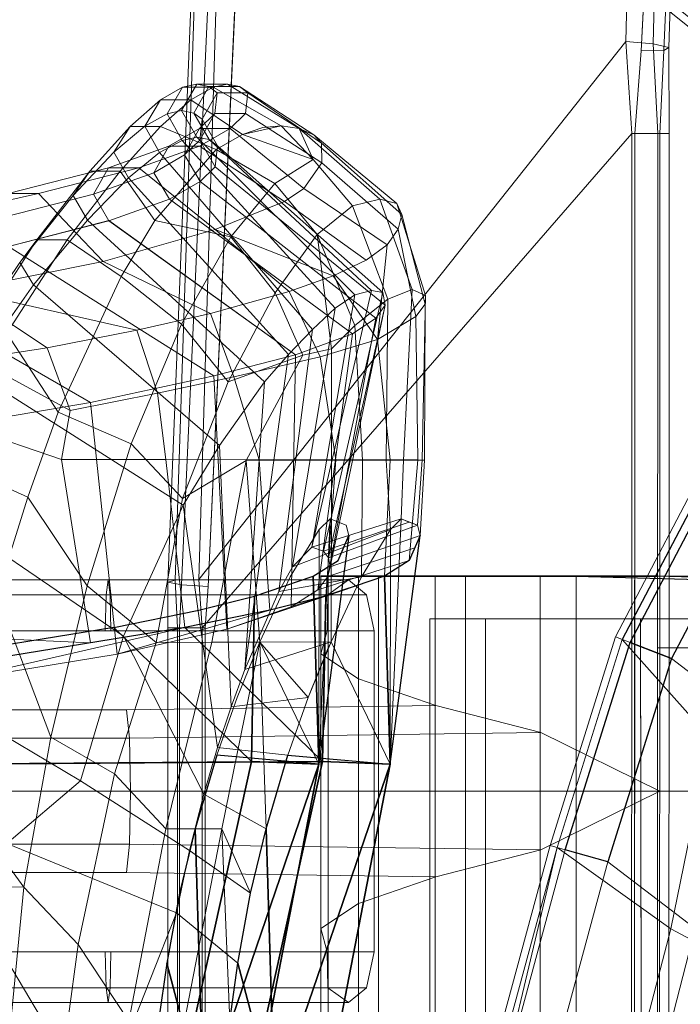
# Model space of a CAD drawing. Units: inches. Extents: x -15 to 13.1, y -13.8 to 13.8.
# Drawn here: x -7.6 to -5.3, y 6.3 to 9.7 of the extents above; entities that cross this region are included whole.
import ezdxf

# ---------------------------------------------------------------- set-up
doc = ezdxf.new("R2010")
doc.units = ezdxf.units.IN
doc.header["$MEASUREMENT"] = 0
for name, color, linetype in [('SEAT-ARMPAD', 5, 'Continuous'), ('SEAT-BACKCELL', 5, 'Continuous'), ('SEAT-BACKTRIM', 5, 'Continuous'), ('SEAT-BASE', 5, 'Continuous'), ('SEAT-SEATFABRIC', 5, 'Continuous')]:
    doc.layers.add(name, color=color, linetype=linetype)

msp = doc.modelspace()

# ---------------------------------------------------------------- linework, layer by layer
at = {"layer": 'SEAT-ARMPAD', "linetype": 'Continuous', "lineweight": 0}
for points in [[(-5.0019, 9.4955, 24.8286), (-4.9413, 9.5822, 24.6214), (-5.2624, 9.8413, 24.5745), (-5.3411, 9.7663, 24.782)], [(-4.9457, 9.5627, 25.4281), (-5.2654, 9.8229, 25.392), (-5.3514, 9.7411, 25.0347), (-5.0107, 9.4673, 25.078)], [(-5.0019, 9.4955, 24.8286), (-5.3411, 9.7663, 24.782), (-5.3514, 9.7411, 25.0347), (-5.0107, 9.4673, 25.078)]]:
    msp.add_3dface(points, dxfattribs=at)
at = {"layer": 'SEAT-BACKCELL', "linetype": 'Continuous', "lineweight": 0}
for points in [[(-6.4847, 7.9513, 23.7408), (-6.541, 7.9733, 22.9443), (-6.58, 7.1173, 24.0757), (-6.4749, 7.9158, 24.2108)], [(-6.541, 7.9733, 22.9443), (-6.5789, 7.937, 22.6468), (-6.58, 7.1173, 24.0757)], [(-6.3316, 7.1173, 24.104), (-6.2926, 7.9733, 22.9726), (-6.2363, 7.9513, 23.7691), (-6.2265, 7.9158, 24.2391)], [(-6.3316, 7.1173, 24.104), (-6.3305, 7.937, 22.6751), (-6.2926, 7.9733, 22.9726), (-6.3316, 7.1173, 24.104)], [(-6.6799, 7.771, 22.081), (-6.786, 7.5446, 21.6521), (-6.58, 7.1173, 24.0757), (-6.5789, 7.937, 22.6468)], [(-6.3316, 7.1173, 24.104), (-6.5376, 7.5446, 21.6804), (-6.4315, 7.771, 22.1093), (-6.3305, 7.937, 22.6751)], [(-7.8869, 7.4023, 29.4354), (-7.0472, 7.5948, 28.3676), (-7.7054, 7.4874, 29.6967), (-8.5762, 7.3075, 30.6707)], [(-7.3763, 7.5411, 29.0321), (-7.6874, 7.5548, 29.6682), (-7.7054, 7.4874, 29.6967)], [(-6.9365, 7.1493, 21.1679), (-6.58, 7.1173, 24.0757), (-6.786, 7.5446, 21.6521), (-6.8653, 7.35, 21.3836)], [(-6.5376, 7.5446, 21.6804), (-6.3316, 7.1173, 24.104), (-6.6881, 7.1493, 21.1962), (-6.6169, 7.35, 21.4119)]]:
    msp.add_3dface(points, dxfattribs=at)
at = {"layer": 'SEAT-BACKCELL', "linetype": 'Continuous'}
for points in [[(-6.5127, 7.8283, 25.3395), (-6.4749, 7.9158, 24.2108), (-6.58, 7.1173, 24.0757), (-6.5999, 7.7741, 26.0425)], [(-6.3316, 7.1173, 24.104), (-6.2265, 7.9158, 24.2391), (-6.2643, 7.8283, 25.3678), (-6.3515, 7.7741, 26.0708)], [(-6.804, 7.7036, 26.9569), (-6.5999, 7.7741, 26.0425), (-6.58, 7.1173, 24.0757), (-6.8152, 7.1272, 26.8244)], [(-6.3316, 7.1173, 24.104), (-6.3515, 7.7741, 26.0708), (-6.5556, 7.7036, 26.9852), (-6.5668, 7.1272, 26.8527)], [(-6.9989, 7.6552, 27.5787), (-6.804, 7.7036, 26.9569), (-6.8152, 7.1272, 26.8244), (-7.2956, 7.5948, 28.3393)], [(-6.5668, 7.1272, 26.8527), (-6.5556, 7.7036, 26.9852), (-6.7505, 7.6552, 27.607), (-7.0472, 7.5948, 28.3676)], [(-6.8152, 7.1272, 26.8244), (-7.2956, 7.5948, 28.3393), (-7.9538, 7.4874, 29.6684), (-7.9018, 7.1184, 29.4746)], [(-6.5668, 7.1272, 26.8527), (-7.0472, 7.5948, 28.3676), (-7.7054, 7.4874, 29.6967), (-7.6534, 7.1184, 29.5029)], [(-6.9829, 5.9379, 21.2536), (-6.58, 7.1173, 24.0757), (-6.9365, 7.1493, 21.1679), (-7.0121, 6.8921, 20.9531)], [(-6.6881, 7.1493, 21.1962), (-6.3316, 7.1173, 24.104), (-6.7345, 5.9379, 21.2819), (-6.7637, 6.8921, 20.9814)], [(-7.9018, 7.1184, 29.4746), (-6.8152, 7.1272, 26.8244), (-7.3423, 4.738, 26.7702), (-8.4102, 4.7397, 29.4161)], [(-7.0939, 4.738, 26.7985), (-6.5668, 7.1272, 26.8527), (-7.6534, 7.1184, 29.5029), (-8.1618, 4.7397, 29.4444)], [(-6.58, 7.1173, 24.0757), (-7.0353, 4.7593, 24.0283), (-7.3423, 4.738, 26.7702), (-6.8152, 7.1272, 26.8244)], [(-7.0939, 4.738, 26.7985), (-6.7869, 4.7593, 24.0566), (-6.3316, 7.1173, 24.104), (-6.5668, 7.1272, 26.8527)], [(-6.58, 7.1173, 24.0757), (-6.9829, 5.9379, 21.2536), (-7.0658, 4.758, 21.2579), (-7.0353, 4.7593, 24.0283)], [(-6.8174, 4.758, 21.2862), (-6.7345, 5.9379, 21.2819), (-6.3316, 7.1173, 24.104), (-6.7869, 4.7593, 24.0566)], [(-6.9829, 5.9379, 21.2536), (-7.0121, 6.8921, 20.9531), (-7.0664, 6.6668, 20.8026), (-7.1106, 6.4227, 20.6775)], [(-6.818, 6.6668, 20.8309), (-6.7637, 6.8921, 20.9814), (-6.7345, 5.9379, 21.2819), (-6.8622, 6.4227, 20.7058)], [(-7.1106, 6.4227, 20.6775), (-7.1394, 6.2205, 20.5898), (-7.0658, 4.758, 21.2579), (-6.9829, 5.9379, 21.2536)], [(-6.8174, 4.758, 21.2862), (-6.891, 6.2205, 20.6181), (-6.8622, 6.4227, 20.7058), (-6.7345, 5.9379, 21.2819)]]:
    msp.add_3dface(points, dxfattribs=at)
at = {"layer": 'SEAT-BACKTRIM', "linetype": 'Continuous', "lineweight": 0}
for points in [[(-7.0057, 9.4911, 22.9212), (-7.0553, 9.4798, 22.5171), (-7.109, 9.3871, 22.5164), (-7.059, 9.3984, 22.9159)], [(-7.0163, 9.39, 23.3352), (-6.9634, 9.4828, 23.345), (-7.0057, 9.4911, 22.9212), (-7.059, 9.3984, 22.9159)], [(-7.0057, 9.4911, 22.9212), (-6.8992, 9.4911, 22.9333), (-6.9488, 9.4798, 22.5292), (-7.0553, 9.4798, 22.5171)], [(-6.857, 9.4828, 23.3571), (-6.8992, 9.4911, 22.9333), (-7.0057, 9.4911, 22.9212), (-6.9634, 9.4828, 23.345)], [(-6.7112, 9.3457, 22.7843), (-6.9488, 9.4798, 22.5292), (-6.8992, 9.4911, 22.9333), (-6.6486, 9.3356, 23.1393)], [(-6.5976, 9.3142, 23.54), (-6.6486, 9.3356, 23.1393), (-6.8992, 9.4911, 22.9333), (-6.857, 9.4828, 23.3571)], [(-7.0553, 9.4798, 22.5171), (-7.1329, 9.4363, 22.066), (-7.1876, 9.3442, 22.0731), (-7.109, 9.3871, 22.5164)], [(-6.9488, 9.4798, 22.5292), (-7.0262, 9.4363, 22.0781), (-7.1329, 9.4363, 22.066), (-7.0553, 9.4798, 22.5171)], [(-6.7112, 9.3457, 22.7843), (-6.8465, 9.3154, 22.1573), (-7.0262, 9.4363, 22.0781), (-6.9488, 9.4798, 22.5292)], [(-6.9871, 9.3685, 23.7427), (-6.9345, 9.4611, 23.7549), (-6.9634, 9.4828, 23.345), (-7.0163, 9.39, 23.3352)], [(-6.9956, 9.2951, 24.6657), (-6.9431, 9.3879, 24.6797), (-6.9345, 9.4611, 23.7549), (-6.9871, 9.3685, 23.7427)], [(-6.9345, 9.4611, 23.7549), (-6.828, 9.461, 23.767), (-6.857, 9.4828, 23.3571), (-6.9634, 9.4828, 23.345)], [(-6.9431, 9.3879, 24.6797), (-6.8363, 9.3879, 24.6918), (-6.828, 9.461, 23.767), (-6.9345, 9.4611, 23.7549)], [(-6.5976, 9.3142, 23.54), (-6.857, 9.4828, 23.3571), (-6.828, 9.461, 23.767), (-6.5702, 9.2851, 23.9526)], [(-6.5694, 9.2162, 24.7057), (-6.5702, 9.2851, 23.9526), (-6.828, 9.461, 23.767), (-6.8363, 9.3879, 24.6918)], [(-7.1876, 9.3442, 22.0731), (-7.1329, 9.4363, 22.066), (-7.2389, 9.3436, 21.5936), (-7.2948, 9.2539, 21.6112)], [(-7.1329, 9.4363, 22.066), (-7.0262, 9.4363, 22.0781), (-7.1325, 9.3436, 21.6057), (-7.2389, 9.3436, 21.5936)], [(-6.8465, 9.3154, 22.1573), (-6.9378, 9.263, 21.8078), (-7.1325, 9.3436, 21.6057), (-7.0262, 9.4363, 22.0781)], [(-7.109, 9.3871, 22.5164), (-7.1876, 9.3442, 22.0731), (-7.1358, 9.2523, 22.0923), (-7.0564, 9.2945, 22.5278)], [(-7.0058, 9.3057, 22.9228), (-7.059, 9.3984, 22.9159), (-7.109, 9.3871, 22.5164), (-7.0564, 9.2945, 22.5278)], [(-7.0163, 9.39, 23.3352), (-7.059, 9.3984, 22.9159), (-7.0058, 9.3057, 22.9228), (-6.9626, 9.2973, 23.3375)], [(-7.0487, 9.2438, 25.2611), (-6.9962, 9.3365, 25.2752), (-6.9431, 9.3879, 24.6797), (-6.9956, 9.2951, 24.6657)], [(-6.9331, 9.2758, 23.7427), (-6.9871, 9.3685, 23.7427), (-7.0163, 9.39, 23.3352), (-6.9626, 9.2973, 23.3375)], [(-6.9962, 9.3365, 25.2752), (-6.8894, 9.3365, 25.2874), (-6.8363, 9.3879, 24.6918), (-6.9431, 9.3879, 24.6797)], [(-6.6322, 9.127, 25.598), (-6.5694, 9.2162, 24.7057), (-6.8363, 9.3879, 24.6918), (-6.8894, 9.3365, 25.2874)], [(-6.9413, 9.2024, 24.6638), (-6.9956, 9.2951, 24.6657), (-6.9871, 9.3685, 23.7427), (-6.9331, 9.2758, 23.7427)], [(-7.2948, 9.2539, 21.6112), (-7.2389, 9.3436, 21.5936), (-7.3795, 9.1875, 21.1176), (-7.437, 9.1019, 21.1478)], [(-7.2389, 9.3436, 21.5936), (-7.1325, 9.3436, 21.6057), (-7.2728, 9.1875, 21.1298), (-7.3795, 9.1875, 21.1176)], [(-7.1358, 9.2523, 22.0923), (-7.1876, 9.3442, 22.0731), (-7.2948, 9.2539, 21.6112), (-7.2443, 9.1642, 21.6408)], [(-7.1521, 9.0152, 21.0628), (-7.2728, 9.1875, 21.1298), (-7.1325, 9.3436, 21.6057), (-6.9378, 9.263, 21.8078)], [(-7.103, 9.2746, 25.9768), (-6.9962, 9.3365, 25.2752), (-7.0487, 9.2438, 25.2611), (-7.1554, 9.1819, 25.9625)], [(-6.9962, 9.2746, 25.989), (-6.8894, 9.3365, 25.2874), (-6.9962, 9.3365, 25.2752), (-7.103, 9.2746, 25.9768)], [(-6.6322, 9.127, 25.598), (-6.8894, 9.3365, 25.2874), (-6.9962, 9.2746, 25.989), (-6.7001, 9.0817, 26.0587)], [(-6.7335, 9.1442, 21.8348), (-6.9378, 9.263, 21.8078), (-6.8465, 9.3154, 22.1573), (-6.6001, 9.2274, 22.4298)], [(-6.8465, 9.3154, 22.1573), (-6.7751, 9.3398, 22.4697), (-6.7112, 9.3457, 22.7843), (-6.6001, 9.2274, 22.4298)], [(-6.6001, 9.2274, 22.4298), (-6.7112, 9.3457, 22.7843), (-6.6486, 9.3356, 23.1393), (-6.6001, 9.2274, 22.4298)], [(-6.6486, 9.3356, 23.1393), (-6.3671, 9.0899, 23.0091), (-6.4622, 9.0664, 22.4214), (-6.6001, 9.2274, 22.4298)], [(-6.3082, 9.074, 23.5991), (-6.3671, 9.0899, 23.0091), (-6.6486, 9.3356, 23.1393), (-6.5976, 9.3142, 23.54)], [(-6.3082, 9.074, 23.5991), (-6.5976, 9.3142, 23.54), (-6.5702, 9.2851, 23.9526), (-6.2904, 9.0361, 24.1866)], [(-6.6019, 8.6351, 21.9649), (-6.5228, 8.7091, 22.3225), (-7.0564, 9.2945, 22.5278), (-7.1358, 9.2523, 22.0923)], [(-6.454, 8.7558, 22.7076), (-7.0058, 9.3057, 22.9228), (-7.0564, 9.2945, 22.5278), (-6.5228, 8.7091, 22.3225)], [(-6.9943, 9.1511, 25.259), (-7.0487, 9.2438, 25.2611), (-6.9956, 9.2951, 24.6657), (-6.9413, 9.2024, 24.6638)], [(-6.454, 8.7558, 22.7076), (-6.3968, 8.7704, 23.1202), (-6.9626, 9.2973, 23.3375), (-7.0058, 9.3057, 22.9228)], [(-6.3562, 8.764, 23.5942), (-6.9331, 9.2758, 23.7427), (-6.9626, 9.2973, 23.3375), (-6.3968, 8.7704, 23.1202)], [(-6.3034, 8.9852, 24.7652), (-6.2904, 9.0361, 24.1866), (-6.5702, 9.2851, 23.9526), (-6.5694, 9.2162, 24.7057)], [(-7.2443, 9.1642, 21.6408), (-7.2948, 9.2539, 21.6112), (-7.437, 9.1019, 21.1478), (-7.3878, 9.0163, 21.19)], [(-7.3142, 9.199, 26.8073), (-7.103, 9.2746, 25.9768), (-7.1554, 9.1819, 25.9625), (-7.3665, 9.1066, 26.7929)], [(-7.2078, 9.199, 26.8194), (-6.9962, 9.2746, 25.989), (-7.103, 9.2746, 25.9768), (-7.3142, 9.199, 26.8073)], [(-6.6019, 8.6351, 21.9649), (-7.1358, 9.2523, 22.0923), (-7.2443, 9.1642, 21.6408), (-6.6859, 8.5478, 21.6562)], [(-6.9416, 8.9833, 27.0394), (-6.7001, 9.0817, 26.0587), (-6.9962, 9.2746, 25.989), (-7.2078, 9.199, 26.8194)], [(-7.1554, 9.1819, 25.9625), (-7.0487, 9.2438, 25.2611), (-6.9943, 9.1511, 25.259), (-7.101, 9.0892, 25.9604)], [(-6.7335, 9.1442, 21.8348), (-6.8873, 8.9576, 21.2588), (-7.1521, 9.0152, 21.0628), (-6.9378, 9.263, 21.8078)], [(-6.3562, 8.764, 23.5942), (-6.349, 8.7199, 24.43), (-6.9413, 9.2024, 24.6638), (-6.9331, 9.2758, 23.7427)], [(-6.6001, 9.2274, 22.4298), (-6.4622, 9.0664, 22.4214), (-6.5862, 8.966, 21.8379), (-6.7335, 9.1442, 21.8348)], [(-6.3034, 8.9852, 24.7652), (-6.5694, 9.2162, 24.7057), (-6.6322, 9.127, 25.598), (-6.3421, 8.9306, 25.3413)], [(-7.6646, 9.1095, 27.777), (-7.3142, 9.199, 26.8073), (-7.3665, 9.1066, 26.7929), (-7.717, 9.0169, 27.7624)], [(-7.5578, 9.1095, 27.7891), (-7.2078, 9.199, 26.8194), (-7.3142, 9.199, 26.8073), (-7.6646, 9.1095, 27.777)], [(-7.437, 9.1019, 21.1478), (-7.3795, 9.1875, 21.1176), (-7.5644, 8.947, 20.6377), (-7.6233, 8.8687, 20.6812)], [(-7.3795, 9.1875, 21.1176), (-7.2728, 9.1875, 21.1298), (-7.458, 8.947, 20.6498), (-7.5644, 8.947, 20.6377)], [(-6.9416, 8.9833, 27.0394), (-7.2078, 9.199, 26.8194), (-7.5578, 9.1095, 27.7891), (-7.3329, 8.8722, 28.1337)], [(-7.1521, 9.0152, 21.0628), (-7.27, 8.8193, 20.7173), (-7.458, 8.947, 20.6498), (-7.2728, 9.1875, 21.1298)], [(-7.3665, 9.1066, 26.7929), (-7.1554, 9.1819, 25.9625), (-7.101, 9.0892, 25.9604), (-7.3124, 9.0142, 26.7906)], [(-6.349, 8.7199, 24.43), (-6.3811, 8.6746, 25.0679), (-6.9943, 9.1511, 25.259), (-6.9413, 9.2024, 24.6638)], [(-6.349, 8.7199, 24.43), (-6.9413, 9.2024, 24.6638), (-6.9413, 9.2024, 24.6638), (-6.349, 8.7199, 24.43)], [(-6.7695, 8.4514, 21.3936), (-6.6859, 8.5478, 21.6562), (-7.2443, 9.1642, 21.6408), (-7.3878, 9.0163, 21.19)], [(-6.4627, 8.6195, 25.7797), (-7.101, 9.0892, 25.9604), (-6.9943, 9.1511, 25.259), (-6.3811, 8.6746, 25.0679)], [(-6.5862, 8.966, 21.8379), (-6.7319, 8.7627, 21.2902), (-6.8873, 8.9576, 21.2588), (-6.7335, 9.1442, 21.8348)], [(-8.0315, 9.0029, 28.9215), (-7.5578, 9.1095, 27.7891), (-7.6646, 9.1095, 27.777), (-8.138, 9.003, 28.9094)], [(-7.831, 8.7718, 29.2717), (-7.3329, 8.8722, 28.1337), (-7.5578, 9.1095, 27.7891), (-8.0315, 9.0029, 28.9215)], [(-7.717, 9.0169, 27.7624), (-7.3665, 9.1066, 26.7929), (-7.3124, 9.0142, 26.7906), (-7.6627, 8.9242, 27.76)], [(-6.4145, 8.8761, 25.9178), (-6.3421, 8.9306, 25.3413), (-6.6322, 9.127, 25.598), (-6.7001, 9.0817, 26.0587)], [(-7.3878, 9.0163, 21.19), (-7.437, 9.1019, 21.1478), (-7.6233, 8.8687, 20.6812), (-7.5757, 8.7905, 20.7368)], [(-6.4627, 8.6195, 25.7797), (-6.6609, 8.5464, 26.7031), (-7.3124, 9.0142, 26.7906), (-7.101, 9.0892, 25.9604)], [(-6.4145, 8.8761, 25.9178), (-6.7001, 9.0817, 26.0587), (-6.9416, 8.9833, 27.0394), (-6.5296, 8.8218, 26.489)], [(-6.4622, 9.0664, 22.4214), (-6.3671, 9.0899, 23.0091), (-6.2539, 8.7747, 23.1375), (-6.339, 8.7409, 22.5726)], [(-6.2539, 8.7747, 23.1375), (-6.3671, 9.0899, 23.0091), (-6.3082, 9.074, 23.5991), (-6.2084, 8.7536, 23.8783)], [(-6.2092, 8.7227, 24.4425), (-6.2084, 8.7536, 23.8783), (-6.3082, 9.074, 23.5991), (-6.2904, 9.0361, 24.1866)], [(-6.4548, 8.6488, 21.9777), (-6.5862, 8.966, 21.8379), (-6.4622, 9.0664, 22.4214), (-6.339, 8.7409, 22.5726)], [(-6.6609, 8.5464, 26.7031), (-6.9464, 8.4731, 27.588), (-7.6627, 8.9242, 27.76), (-7.3131, 9.0147, 26.7906)], [(-6.7695, 8.4514, 21.3936), (-7.3878, 9.0163, 21.19), (-7.5757, 8.7905, 20.7368), (-6.9272, 8.2299, 20.9772)], [(-7.0596, 8.653, 20.7292), (-7.27, 8.8193, 20.7173), (-7.1521, 9.0152, 21.0628), (-6.8873, 8.9576, 21.2588)], [(-6.2092, 8.7227, 24.4425), (-6.2904, 9.0361, 24.1866), (-6.3034, 8.9852, 24.7652), (-6.2413, 8.6803, 25.0761)], [(-6.6835, 8.7666, 27.048), (-6.9416, 8.9833, 27.0394), (-7.3329, 8.8722, 28.1337), (-6.9583, 8.6907, 27.8231)], [(-6.5296, 8.8218, 26.489), (-6.9416, 8.9833, 27.0394), (-6.6835, 8.7666, 27.048), (-6.5296, 8.8218, 26.489)], [(-6.2413, 8.6803, 25.0761), (-6.3034, 8.9852, 24.7652), (-6.3421, 8.9306, 25.3413), (-6.3757, 8.5998, 26.1484)], [(-7.6233, 8.8687, 20.6812), (-7.5644, 8.947, 20.6377), (-7.7747, 8.6222, 20.1928), (-7.8351, 8.5549, 20.2502)], [(-7.5644, 8.947, 20.6377), (-7.458, 8.947, 20.6498), (-7.6683, 8.6222, 20.2049), (-7.7747, 8.6222, 20.1928)], [(-7.4891, 8.3458, 20.1732), (-7.6683, 8.6222, 20.2049), (-7.458, 8.947, 20.6498), (-7.27, 8.8193, 20.7173)], [(-6.8873, 8.9576, 21.2588), (-6.7319, 8.7627, 21.2902), (-6.896, 8.4521, 20.8013), (-7.0596, 8.653, 20.7292)], [(-6.5354, 8.5675, 21.6718), (-6.6356, 8.5452, 21.3687), (-6.7319, 8.7627, 21.2902), (-6.5862, 8.966, 21.8379)], [(-6.4548, 8.6488, 21.9777), (-6.5354, 8.5675, 21.6718), (-6.5862, 8.966, 21.8379)], [(-8.1362, 8.8182, 28.8923), (-7.6627, 8.9242, 27.76), (-6.9464, 8.4731, 27.588), (-7.3766, 8.3796, 28.6569)], [(-6.5296, 8.8218, 26.489), (-6.4145, 8.8761, 25.9178), (-6.3421, 8.9306, 25.3413), (-6.3757, 8.5998, 26.1484)], [(-7.5757, 8.7905, 20.7368), (-7.6233, 8.8687, 20.6812), (-7.8351, 8.5549, 20.2502), (-7.7891, 8.4877, 20.3197)], [(-6.9583, 8.6907, 27.8231), (-7.3329, 8.8722, 28.1337), (-7.831, 8.7718, 29.2717), (-7.2148, 8.6317, 28.4611)], [(-8.0468, 8.2661, 30.0464), (-8.7546, 8.6928, 30.2333), (-8.1369, 8.8186, 28.8923), (-7.3766, 8.3796, 28.6569)], [(-7.4891, 8.3458, 20.1732), (-7.27, 8.8193, 20.7173), (-7.0596, 8.653, 20.7292), (-7.2351, 8.236, 20.2852)], [(-6.3757, 8.5998, 26.1484), (-6.5296, 8.8218, 26.489), (-6.6835, 8.7666, 27.048), (-6.5752, 8.5397, 26.9427)], [(-7.5279, 8.5706, 29.1804), (-7.831, 8.7718, 29.2717), (-8.4435, 8.6774, 30.4736), (-7.7792, 8.5327, 29.6954)], [(-7.5279, 8.5706, 29.1804), (-7.2148, 8.6317, 28.4611), (-7.831, 8.7718, 29.2717), (-7.5279, 8.5706, 29.1804)], [(-7.0537, 8.0209, 20.6907), (-6.9272, 8.2299, 20.9772), (-7.5757, 8.7905, 20.7368), (-7.7891, 8.4877, 20.3197)], [(-6.8764, 8.4698, 27.821), (-6.5752, 8.5397, 26.9427), (-6.6835, 8.7666, 27.048), (-6.9583, 8.6907, 27.8231)], [(-6.896, 8.4521, 20.8013), (-6.7319, 8.7627, 21.2902), (-6.6356, 8.5452, 21.3687), (-6.896, 8.4521, 20.8013)], [(-6.454, 8.7558, 22.7076), (-6.6046, 7.8749, 23.054), (-6.6046, 7.8749, 23.054), (-6.3968, 8.7704, 23.1202)], [(-6.3562, 8.764, 23.5942), (-6.3968, 8.7704, 23.1202), (-6.6046, 7.8749, 23.054), (-6.5641, 7.8614, 23.5364)], [(-6.3562, 8.764, 23.5942), (-6.5641, 7.8614, 23.5364), (-6.5461, 7.8376, 23.9063), (-6.349, 8.7199, 24.43)], [(-6.2539, 8.7747, 23.1375), (-6.2846, 8.1784, 22.9326), (-6.3449, 8.1783, 22.5014), (-6.339, 8.7409, 22.5726)], [(-6.2539, 8.7747, 23.1375), (-6.2084, 8.7536, 23.8783), (-6.2198, 8.1788, 23.8042), (-6.2846, 8.1784, 22.9326)], [(-6.454, 8.7558, 22.7076), (-6.5228, 8.7091, 22.3225), (-6.6719, 7.8057, 22.5284), (-6.6046, 7.8749, 23.054)], [(-6.4548, 8.6488, 21.9777), (-6.339, 8.7409, 22.5726), (-6.3449, 8.1783, 22.5014), (-6.4277, 8.1781, 22.075)], [(-6.2084, 8.7536, 23.8783), (-6.2092, 8.7227, 24.4425), (-6.211, 8.1789, 24.2419), (-6.2198, 8.1788, 23.8042)], [(-6.6019, 8.6351, 21.9649), (-6.7198, 7.7202, 22.2429), (-6.6719, 7.8057, 22.5284), (-6.5228, 8.7091, 22.3225)], [(-6.349, 8.7199, 24.43), (-6.5402, 7.8064, 24.2968), (-6.5487, 7.7722, 24.7237), (-6.3811, 8.6746, 25.0679)], [(-6.349, 8.7199, 24.43), (-6.349, 8.7199, 24.43), (-6.5461, 7.8376, 23.9063), (-6.5402, 7.8064, 24.2968)], [(-6.2092, 8.7227, 24.4425), (-6.2413, 8.6803, 25.0761), (-6.2346, 8.1792, 25.1151), (-6.211, 8.1789, 24.2419)], [(-7.1433, 8.4125, 28.4672), (-6.8764, 8.4698, 27.821), (-6.9583, 8.6907, 27.8231), (-7.2148, 8.6317, 28.4611)], [(-6.4627, 8.6195, 25.7797), (-6.3811, 8.6746, 25.0679), (-6.5487, 7.7722, 24.7237), (-6.5834, 7.7261, 25.2996)], [(-6.3757, 8.5998, 26.1484), (-6.3313, 8.1795, 25.9778), (-6.2346, 8.1792, 25.1151), (-6.2413, 8.6803, 25.0761)], [(-7.1433, 8.4125, 28.4672), (-7.2148, 8.6317, 28.4611), (-7.5279, 8.5706, 29.1804), (-7.4483, 8.352, 29.1475)], [(-6.896, 8.4521, 20.8013), (-7.0558, 8.0444, 20.4148), (-7.2351, 8.236, 20.2852), (-7.0596, 8.653, 20.7292)], [(-6.6019, 8.6351, 21.9649), (-6.6859, 8.5478, 21.6562), (-6.8377, 7.4482, 21.7008), (-6.7198, 7.7202, 22.2429)], [(-6.4548, 8.6488, 21.9777), (-6.4277, 8.1781, 22.075), (-6.5357, 8.178, 21.6549), (-6.5354, 8.5675, 21.6718)], [(-7.6683, 8.6222, 20.2049), (-7.4891, 8.3458, 20.1732), (-7.5959, 8.0498, 19.9479), (-7.8919, 8.1836, 19.806)], [(-6.4627, 8.6195, 25.7797), (-6.5834, 7.7261, 25.2996), (-6.6771, 7.6662, 26.0577), (-6.6609, 8.5464, 26.7031)], [(-6.3757, 8.5998, 26.1484), (-6.5752, 8.5397, 26.9427), (-6.5205, 8.1798, 26.823), (-6.3313, 8.1795, 25.9778)], [(-7.7792, 8.5327, 29.6954), (-7.5279, 8.5706, 29.1804), (-7.5279, 8.5706, 29.1804), (-7.4483, 8.352, 29.1475)], [(-6.6356, 8.5452, 21.3687), (-6.5354, 8.5675, 21.6718), (-6.5357, 8.178, 21.6549), (-6.8336, 8.1776, 20.839)], [(-7.4483, 8.352, 29.1475), (-7.7792, 8.5327, 29.6954), (-7.7916, 8.2884, 29.862), (-7.4781, 8.1807, 29.2491)], [(-6.6356, 8.5452, 21.3687), (-6.8336, 8.1776, 20.839), (-7.0558, 8.0444, 20.4148), (-6.896, 8.4521, 20.8013)], [(-6.9464, 8.4731, 27.588), (-6.6609, 8.5464, 26.7031), (-6.6771, 7.6662, 26.0577), (-6.9014, 7.5888, 27.0324)], [(-6.8764, 8.4698, 27.821), (-6.7887, 8.1801, 27.6498), (-6.5205, 8.1798, 26.823), (-6.5752, 8.5397, 26.9427)], [(-6.7695, 8.4514, 21.3936), (-6.8377, 7.4482, 21.7008), (-6.8377, 7.4482, 21.7008), (-6.6859, 8.5478, 21.6562)], [(-7.0537, 8.0209, 20.6907), (-7.7891, 8.4877, 20.3197), (-8.0156, 8.0788, 19.9459), (-7.2612, 7.5644, 20.2907)], [(-6.9464, 8.4731, 27.588), (-6.9014, 7.5888, 27.0324), (-7.2833, 7.502, 28.1261), (-7.3766, 8.3796, 28.6569)], [(-6.8764, 8.4698, 27.821), (-7.1433, 8.4125, 28.4672), (-7.1137, 8.1804, 28.4583), (-6.7887, 8.1801, 27.6498)], [(-6.9272, 8.2299, 20.9772), (-6.8859, 7.3172, 21.5194), (-6.8377, 7.4482, 21.7008), (-6.7695, 8.4514, 21.3936)], [(-7.1433, 8.4125, 28.4672), (-7.4483, 8.352, 29.1475), (-7.4781, 8.1807, 29.2491), (-7.1137, 8.1804, 28.4583)], [(-8.0468, 8.2661, 30.0464), (-7.3766, 8.3796, 28.6569), (-7.2833, 7.502, 28.1261), (-7.8869, 7.4023, 29.4354)], [(-7.4891, 8.3458, 20.1732), (-7.2351, 8.236, 20.2852), (-7.3885, 7.7394, 19.9573), (-7.5959, 8.0498, 19.9479)], [(-7.4781, 8.1807, 29.2491), (-7.7916, 8.2884, 29.862), (-7.6874, 7.5548, 29.6682), (-7.3763, 7.5411, 29.0321)], [(-7.1471, 7.5423, 20.2091), (-7.3885, 7.7394, 19.9573), (-7.2351, 8.236, 20.2852), (-7.0558, 8.0444, 20.4148)], [(-6.9272, 8.2299, 20.9772), (-7.0537, 8.0209, 20.6907), (-6.9333, 7.1754, 21.3549), (-6.8859, 7.3172, 21.5194)], [(-8.1067, 7.6236, 19.4708), (-7.8919, 8.1836, 19.806), (-7.5959, 8.0498, 19.9479), (-7.7032, 7.7071, 19.746)], [(-7.4781, 8.1807, 29.2491), (-7.3763, 7.5411, 29.0321), (-7.0472, 7.5948, 28.3676), (-7.1137, 8.1804, 28.4583)], [(-6.7887, 8.1801, 27.6498), (-7.1137, 8.1804, 28.4583), (-7.0472, 7.5948, 28.3676), (-6.7505, 7.6552, 27.607)], [(-6.7887, 8.1801, 27.6498), (-6.7505, 7.6552, 27.607), (-6.5556, 7.7036, 26.9852), (-6.5205, 8.1798, 26.823)], [(-6.3313, 8.1795, 25.9778), (-6.5205, 8.1798, 26.823), (-6.5556, 7.7036, 26.9852), (-6.3515, 7.7741, 26.0708)], [(-6.3313, 8.1795, 25.9778), (-6.3515, 7.7741, 26.0708), (-6.2643, 7.8283, 25.3678), (-6.2346, 8.1792, 25.1151)], [(-6.2846, 8.1784, 22.9326), (-6.2198, 8.1788, 23.8042), (-6.2363, 7.9513, 23.7691), (-6.2926, 7.9733, 22.9726)], [(-6.211, 8.1789, 24.2419), (-6.2346, 8.1792, 25.1151), (-6.2643, 7.8283, 25.3678), (-6.2265, 7.9158, 24.2391)], [(-6.211, 8.1789, 24.2419), (-6.2265, 7.9158, 24.2391), (-6.2363, 7.9513, 23.7691), (-6.2198, 8.1788, 23.8042)], [(-6.8336, 8.1776, 20.839), (-6.9531, 7.5432, 20.5586), (-7.1471, 7.5423, 20.2091), (-7.0558, 8.0444, 20.4148)], [(-6.8336, 8.1776, 20.839), (-6.7861, 7.5437, 20.9235), (-6.9531, 7.5432, 20.5586)], [(-6.8336, 8.1776, 20.839), (-6.5357, 8.178, 21.6549), (-6.5376, 7.5446, 21.6804), (-6.7861, 7.5437, 20.9235)], [(-6.4277, 8.1781, 22.075), (-6.4315, 7.771, 22.1093), (-6.5376, 7.5446, 21.6804), (-6.5357, 8.178, 21.6549)], [(-6.4277, 8.1781, 22.075), (-6.3449, 8.1783, 22.5014), (-6.3305, 7.937, 22.6751), (-6.4315, 7.771, 22.1093)], [(-6.2846, 8.1784, 22.9326), (-6.2926, 7.9733, 22.9726), (-6.3305, 7.937, 22.6751), (-6.3449, 8.1783, 22.5014)], [(-8.0156, 8.0788, 19.9459), (-8.2323, 7.5484, 19.6271), (-7.4114, 7.0589, 20.0242), (-7.2612, 7.5644, 20.2907)], [(-7.5959, 8.0498, 19.9479), (-7.3885, 7.7394, 19.9573), (-7.5157, 7.2123, 19.7203), (-7.7032, 7.7071, 19.746)], [(-7.2612, 7.5644, 20.2907), (-6.9816, 7.0129, 21.1967), (-6.9333, 7.1754, 21.3549), (-7.0537, 8.0209, 20.6907)], [(-6.6719, 7.8057, 22.5284), (-6.3305, 7.937, 22.6751), (-6.2926, 7.9733, 22.9726), (-6.6046, 7.8749, 23.054)], [(-6.6046, 7.8749, 23.054), (-6.2926, 7.9733, 22.9726), (-6.2645, 7.9623, 23.3709), (-6.5641, 7.8614, 23.5364)], [(-6.5461, 7.8376, 23.9063), (-6.5641, 7.8614, 23.5364), (-6.2645, 7.9623, 23.3709), (-6.2363, 7.9513, 23.7691)], [(-6.5461, 7.8376, 23.9063), (-6.2363, 7.9513, 23.7691), (-6.2265, 7.9158, 24.2391), (-6.5402, 7.8064, 24.2968)], [(-6.6719, 7.8057, 22.5284), (-6.7198, 7.7202, 22.2429), (-6.4315, 7.771, 22.1093), (-6.3305, 7.937, 22.6751)], [(-6.5487, 7.7722, 24.7237), (-6.5402, 7.8064, 24.2968), (-6.2265, 7.9158, 24.2391), (-6.2454, 7.8721, 24.8034)], [(-6.5487, 7.7722, 24.7237), (-6.2454, 7.8721, 24.8034), (-6.2643, 7.8283, 25.3678), (-6.5834, 7.7261, 25.2996)], [(-6.2643, 7.8283, 25.3678), (-6.3515, 7.7741, 26.0708), (-6.6771, 7.6662, 26.0577), (-6.5834, 7.7261, 25.2996)], [(-6.2643, 7.8283, 25.3678), (-6.5834, 7.7261, 25.2996), (-6.2643, 7.8283, 25.3678)], [(-6.6771, 7.6662, 26.0577), (-6.3515, 7.7741, 26.0708), (-6.5556, 7.7036, 26.9852), (-6.9014, 7.5888, 27.0324)], [(-6.8377, 7.4482, 21.7008), (-6.5376, 7.5446, 21.6804), (-6.4315, 7.771, 22.1093), (-6.7198, 7.7202, 22.2429)], [(-7.1471, 7.5423, 20.2091), (-7.2936, 7.0836, 19.9501), (-7.5157, 7.2123, 19.7203), (-7.3885, 7.7394, 19.9573)], [(-7.6098, 6.6884, 19.5419), (-7.8668, 7.0403, 19.4659), (-7.7032, 7.7071, 19.746), (-7.5157, 7.2123, 19.7203)], [(-7.2833, 7.502, 28.1261), (-6.9014, 7.5888, 27.0324), (-6.5556, 7.7036, 26.9852), (-6.7505, 7.6552, 27.607)], [(-7.2833, 7.502, 28.1261), (-6.7505, 7.6552, 27.607), (-7.0472, 7.5948, 28.3676), (-7.8869, 7.4023, 29.4354)], [(-6.9816, 7.0129, 21.1967), (-7.2612, 7.5644, 20.2907), (-7.4114, 7.0589, 20.0242), (-7.0318, 6.816, 21.0389)], [(-8.3831, 7.0226, 19.4146), (-7.6693, 6.8411, 19.7048), (-7.4114, 7.0589, 20.0242), (-8.2323, 7.5484, 19.6271)], [(-6.9531, 7.5432, 20.5586), (-7.1136, 6.892, 20.2223), (-7.2936, 7.0836, 19.9501), (-7.1471, 7.5423, 20.2091)], [(-6.7861, 7.5437, 20.9235), (-6.918, 6.8921, 20.5946), (-7.1136, 6.892, 20.2223), (-6.9531, 7.5432, 20.5586)], [(-6.7637, 6.8921, 20.9814), (-6.818, 6.6668, 20.8309), (-6.918, 6.8921, 20.5946), (-6.7861, 7.5437, 20.9235)], [(-6.8859, 7.3172, 21.5194), (-6.6169, 7.35, 21.4119), (-6.5376, 7.5446, 21.6804), (-6.8377, 7.4482, 21.7008)], [(-6.5471, 7.5234, 21.6446), (-6.6169, 7.35, 21.4119), (-6.7861, 7.5437, 20.9235), (-6.5376, 7.5446, 21.6804)], [(-6.6881, 7.1493, 21.1962), (-6.7637, 6.8921, 20.9814), (-6.7861, 7.5437, 20.9235), (-6.6169, 7.35, 21.4119)], [(-6.6881, 7.1493, 21.1962), (-6.6169, 7.35, 21.4119), (-6.8859, 7.3172, 21.5194), (-6.9333, 7.1754, 21.3549)], [(-7.2936, 7.0836, 19.9501), (-7.4196, 6.4882, 19.7132), (-7.6098, 6.6884, 19.5419), (-7.5157, 7.2123, 19.7203)], [(-6.6881, 7.1493, 21.1962), (-6.9333, 7.1754, 21.3549), (-6.9816, 7.0129, 21.1967), (-6.7637, 6.8921, 20.9814)], [(-7.243, 6.2205, 19.9387), (-7.4196, 6.4882, 19.7132), (-7.2936, 7.0836, 19.9501), (-7.1136, 6.892, 20.2223)], [(-7.4114, 7.0589, 20.0242), (-7.6693, 6.8411, 19.7048), (-7.0771, 6.5992, 20.8995), (-7.0318, 6.816, 21.0389)], [(-7.6098, 6.6884, 19.5419), (-7.9103, 6.6954, 19.3662), (-7.8668, 7.0403, 19.4659)], [(-6.818, 6.6668, 20.8309), (-6.7637, 6.8921, 20.9814), (-6.9816, 7.0129, 21.1967), (-7.0318, 6.816, 21.0389)], [(-7.0491, 6.2205, 20.2712), (-7.243, 6.2205, 19.9387), (-7.1136, 6.892, 20.2223), (-6.918, 6.8921, 20.5946)], [(-6.891, 6.2205, 20.6181), (-6.891, 6.2205, 20.6181), (-7.0491, 6.2205, 20.2712), (-6.918, 6.8921, 20.5946)], [(-6.918, 6.8921, 20.5946), (-6.818, 6.6668, 20.8309), (-6.8622, 6.4227, 20.7058), (-6.891, 6.2205, 20.6181)], [(-7.0771, 6.5992, 20.8995), (-7.6693, 6.8411, 19.7048), (-7.7188, 6.5164, 19.6034), (-7.3526, 5.9002, 20.5475)], [(-6.818, 6.6668, 20.8309), (-7.0318, 6.816, 21.0389), (-7.0771, 6.5992, 20.8995), (-6.8622, 6.4227, 20.7058)], [(-7.9263, 6.2929, 19.2778), (-7.9103, 6.6954, 19.3662), (-7.6098, 6.6884, 19.5419), (-7.6614, 6.1475, 19.3992)], [(-7.4196, 6.4882, 19.7132), (-7.4558, 6.2203, 19.6267), (-7.6614, 6.1475, 19.3992), (-7.6098, 6.6884, 19.5419)], [(-7.0771, 6.5992, 20.8995), (-7.3526, 5.9002, 20.5475), (-6.891, 6.2205, 20.6181), (-6.8622, 6.4227, 20.7058)], [(-7.9626, 5.8385, 19.3331), (-7.4021, 5.4509, 20.3778), (-7.3526, 5.9002, 20.5475), (-7.7188, 6.5164, 19.6034)], [(-7.4558, 6.2203, 19.6267), (-7.4196, 6.4882, 19.7132), (-7.243, 6.2205, 19.9387)]]:
    msp.add_3dface(points, dxfattribs=at)
at = {"layer": 'SEAT-BASE', "linetype": 'Continuous', "lineweight": 0}
for points in [[(-5.4891, 10.453, 13.7869), (-5.5084, 9.6395, 13.6044), (-6.9985, 7.7619, 13.648), (-6.9201, 10.4087, 14.2344)], [(-5.4139, 9.632, 13.62), (-5.5084, 9.6395, 13.6044), (-5.4891, 10.453, 13.7869), (-5.3939, 10.4473, 13.7945)], [(-5.359, 9.6192, 13.6977), (-5.4139, 9.632, 13.62), (-5.3939, 10.4473, 13.7945), (-5.3327, 10.4286, 13.8656)], [(-5.3761, 9.6086, 13.7916), (-5.359, 9.6192, 13.6977), (-5.3327, 10.4286, 13.8656), (-5.3414, 10.4077, 13.9586)], [(-6.9936, 10.3979, 14.2948), (-7.0819, 7.7602, 13.6956), (-7.1069, 7.7525, 13.788), (-7.0022, 10.377, 14.3877)], [(-6.9201, 10.4087, 14.2344), (-6.9985, 7.7619, 13.648), (-7.0819, 7.7602, 13.6956), (-6.9936, 10.3979, 14.2948)], [(-5.455, 9.6066, 13.8462), (-5.3761, 9.6086, 13.7916), (-5.3414, 10.4077, 13.9586), (-5.4148, 10.3969, 14.0189)], [(-7.0022, 10.377, 14.3877), (-7.1069, 7.7525, 13.788), (-7.0588, 7.7433, 13.8706), (-6.941, 10.3582, 14.4588)], [(-6.941, 10.3582, 14.4588), (-7.0588, 7.7433, 13.8706), (-6.966, 7.738, 13.8946), (-6.8458, 10.3526, 14.4664)], [(-5.4875, 9.3187, 13.5771), (-6.9868, 7.5937, 13.6402), (-6.9985, 7.7619, 13.648), (-5.5084, 9.6395, 13.6044)], [(-5.3976, 9.3187, 13.61), (-5.4875, 9.3187, 13.5771), (-5.5084, 9.6395, 13.6044), (-5.4139, 9.632, 13.62)], [(-5.3574, 9.3187, 13.6968), (-5.3976, 9.3187, 13.61), (-5.4139, 9.632, 13.62), (-5.359, 9.6192, 13.6977)], [(-5.477, 9.3187, 13.8269), (-5.3902, 9.3187, 13.7866), (-5.3761, 9.6086, 13.7916), (-5.455, 9.6066, 13.8462)], [(-5.3902, 9.3187, 13.7866), (-5.3574, 9.3187, 13.6968), (-5.359, 9.6192, 13.6977), (-5.3761, 9.6086, 13.7916)], [(-5.4875, 9.3187, 13.5771), (-5.4892, 4.5693, 13.5777), (-6.9878, 4.5699, 13.6406), (-6.9868, 7.5937, 13.6402)], [(-5.3993, 4.5693, 13.6106), (-5.4892, 4.5693, 13.5777), (-5.4875, 9.3187, 13.5771), (-5.3976, 9.3187, 13.61)], [(-5.4787, 4.5693, 13.8275), (-5.3919, 4.5693, 13.7872), (-5.3902, 9.3187, 13.7866), (-5.477, 9.3187, 13.8269)], [(-5.359, 4.5693, 13.6974), (-5.3993, 4.5693, 13.6106), (-5.3976, 9.3187, 13.61), (-5.3574, 9.3187, 13.6968)], [(-5.3919, 4.5693, 13.7872), (-5.359, 4.5693, 13.6974), (-5.3574, 9.3187, 13.6968), (-5.3902, 9.3187, 13.7866)], [(-5.016, 8.121, 17.2889), (-4.626, 7.8733, 16.3468), (-5.0605, 7.2653, 16.201), (-5.3494, 7.4864, 17.093)], [(-6.4416, 6.0716, 13.1651), (-6.5725, 6.0716, 13.5582), (-6.5725, 7.7731, 13.5582), (-6.4416, 7.7731, 13.1651)], [(-6.5725, 6.0716, 13.5582), (-6.548, 6.0716, 13.9718), (-6.548, 7.7731, 13.9718), (-6.5725, 7.7731, 13.5582)], [(-6.548, 6.0716, 13.9718), (-6.3717, 6.0716, 14.3468), (-6.3717, 7.7731, 14.3468), (-6.548, 7.7731, 13.9718)], [(-6.174, 6.0716, 12.8487), (-6.4416, 6.0716, 13.1651), (-6.4416, 7.7731, 13.1651), (-6.174, 7.7731, 12.8487)], [(-6.3717, 6.0716, 14.3468), (-6.0687, 6.0716, 14.6294), (-6.0687, 7.7731, 14.6294), (-6.3717, 7.7731, 14.3468)], [(-5.8081, 6.0716, 12.6543), (-6.174, 6.0716, 12.8487), (-6.174, 7.7731, 12.8487), (-5.8081, 7.7731, 12.6543)], [(-6.0687, 6.0716, 14.6294), (-5.6824, 6.0716, 14.7793), (-5.6824, 7.7731, 14.7793), (-6.0687, 7.7731, 14.6294)], [(-5.3989, 6.0716, 12.6365), (-5.8081, 6.0716, 12.6543), (-5.8081, 7.7731, 12.6543), (-5.3989, 7.7731, 12.6365)], [(-5.1228, 7.7731, 14.8369), (-5.6824, 7.7731, 14.7793), (-5.6824, 7.0231, 14.7793), (-5.1228, 7.0231, 14.8369)], [(-7.3083, 7.7088, 13.9259), (-7.7924, 7.7088, 13.9646), (-7.7666, 7.7605, 14.0883), (-7.3152, 7.7605, 14.052)], [(-7.3152, 7.7605, 14.052), (-7.7666, 7.7605, 14.0883), (-7.7408, 7.7088, 14.2119), (-7.3222, 7.7088, 14.1781)], [(-6.4765, 7.7605, 14.1243), (-7.3152, 7.7605, 14.052), (-7.3222, 7.7088, 14.1781), (-6.4135, 7.7088, 14.2576)], [(-6.5481, 7.7088, 13.9721), (-7.3083, 7.7088, 13.9259), (-7.3152, 7.7605, 14.052), (-6.4765, 7.7605, 14.1243)], [(-7.0819, 7.7602, 13.6956), (-7.0736, 7.5937, 13.6805), (-7.1064, 7.5937, 13.7703), (-7.1069, 7.7525, 13.788)], [(-7.1069, 7.7525, 13.788), (-7.1064, 7.5937, 13.7703), (-7.0662, 7.5937, 13.8571), (-7.0588, 7.7433, 13.8706)], [(-6.9985, 7.7619, 13.648), (-6.9868, 7.5937, 13.6402), (-7.0736, 7.5937, 13.6805), (-7.0819, 7.7602, 13.6956)], [(-7.0588, 7.7433, 13.8706), (-7.0662, 7.5937, 13.8571), (-6.9763, 7.5937, 13.89), (-6.966, 7.738, 13.8946)], [(-7.3053, 7.5832, 13.8724), (-7.8033, 7.5832, 13.9122), (-7.7924, 7.7088, 13.9646), (-7.3083, 7.7088, 13.9259)], [(-7.3222, 7.7088, 14.1781), (-7.7408, 7.7088, 14.2119), (-7.7299, 7.5832, 14.2643), (-7.3251, 7.5832, 14.2315)], [(-6.4135, 7.7088, 14.2576), (-7.3222, 7.7088, 14.1781), (-7.3251, 7.5832, 14.2315), (-6.3873, 7.5832, 14.314)], [(-6.5509, 7.5832, 13.9327), (-7.3053, 7.5832, 13.8724), (-7.3083, 7.7088, 13.9259), (-6.5481, 7.7088, 13.9721)], [(-5.9989, 6.2339, 14.6755), (-5.9989, 7.625, 14.6755), (-6.1925, 7.625, 14.4696), (-6.1925, 6.2339, 14.4696)], [(-5.455, 6.2339, 14.8387), (-5.4576, 7.625, 14.8387), (-5.9989, 7.625, 14.6755), (-5.9989, 6.2339, 14.6755)], [(-5.4576, 7.625, 14.8387), (-5.4514, 4.2448, 14.8388), (-0.1882, 4.125, 14.973), (-0.1882, 7.625, 14.973)], [(-7.0736, 7.5937, 13.6805), (-7.0746, 4.5699, 13.6808), (-7.1075, 4.5699, 13.7707), (-7.1064, 7.5937, 13.7703)], [(-7.1064, 7.5937, 13.7703), (-7.1075, 4.5699, 13.7707), (-7.0672, 4.5699, 13.8575), (-7.0662, 7.5937, 13.8571)], [(-6.9868, 7.5937, 13.6402), (-6.9878, 4.5699, 13.6406), (-7.0746, 4.5699, 13.6808), (-7.0736, 7.5937, 13.6805)], [(-7.0662, 7.5937, 13.8571), (-7.0672, 4.5699, 13.8575), (-6.9774, 4.5699, 13.8903), (-6.9763, 7.5937, 13.89)], [(-5.0605, 7.2653, 16.201), (-5.267, 6.5439, 16.099), (-5.5713, 6.7769, 16.9419), (-5.3494, 7.4864, 17.093)], [(-7.2512, 7.3068, 12.7647), (-6.1716, 7.322, 12.8463), (-5.8059, 7.2277, 12.6533), (-7.2409, 7.2078, 12.5952)], [(-8.0367, 7.3068, 12.828), (-7.2512, 7.3068, 12.7647), (-7.2409, 7.2078, 12.5952), (-8.0704, 7.2078, 12.6616)], [(-7.2409, 7.2078, 12.5952), (-5.8059, 7.2277, 12.6533), (-5.3902, 7.0231, 12.6394), (-7.2368, 7.0231, 12.5284)], [(-8.0704, 7.2078, 12.6616), (-7.2409, 7.2078, 12.5952), (-7.2368, 7.0231, 12.5284), (-8.0837, 7.0231, 12.596)], [(-8.0837, 7.0231, 12.596), (-7.2368, 7.0231, 12.5284), (-7.2409, 6.8384, 12.5952), (-8.0704, 6.8384, 12.6616)], [(-7.2368, 7.0231, 12.5284), (-5.3902, 7.0231, 12.6394), (-5.8059, 6.8185, 12.6533), (-7.2409, 6.8384, 12.5952)], [(-8.0704, 6.8384, 12.6616), (-7.2409, 6.8384, 12.5952), (-7.2512, 6.7395, 12.7647), (-8.0367, 6.7395, 12.828)], [(-7.2409, 6.8384, 12.5952), (-5.8059, 6.8185, 12.6533), (-6.1716, 6.7243, 12.8463), (-7.2512, 6.7395, 12.7647)], [(-5.5713, 6.7769, 16.9419), (-5.267, 6.5439, 16.099), (-5.4812, 5.7111, 15.9279), (-5.7683, 6.0492, 16.7937)], [(-7.7924, 6.3375, 13.9646), (-7.8033, 6.4631, 13.9122), (-7.3053, 6.4631, 13.8724), (-7.3083, 6.3375, 13.9259)], [(-7.7299, 6.4631, 14.2643), (-7.7408, 6.3375, 14.2119), (-7.3222, 6.3375, 14.1781), (-7.3251, 6.4631, 14.2315)], [(-7.3251, 6.4631, 14.2315), (-7.3222, 6.3375, 14.1781), (-6.4135, 6.3375, 14.2576), (-6.3873, 6.4631, 14.314)], [(-7.3083, 6.3375, 13.9259), (-7.3053, 6.4631, 13.8724), (-6.5509, 6.4631, 13.9327), (-6.5481, 6.3375, 13.9721)], [(-7.7666, 6.2857, 14.0883), (-7.7924, 6.3375, 13.9646), (-7.3083, 6.3375, 13.9259), (-7.3152, 6.2857, 14.052)], [(-7.7408, 6.3375, 14.2119), (-7.7666, 6.2857, 14.0883), (-7.3152, 6.2857, 14.052), (-7.3222, 6.3375, 14.1781)], [(-7.3222, 6.3375, 14.1781), (-7.3152, 6.2857, 14.052), (-6.4765, 6.2857, 14.1243), (-6.4135, 6.3375, 14.2576)], [(-7.3152, 6.2857, 14.052), (-7.3083, 6.3375, 13.9259), (-6.5481, 6.3375, 13.9721), (-6.4765, 6.2857, 14.1243)]]:
    msp.add_3dface(points, dxfattribs=at)
for points, invisible_edges in [([(-5.455, 9.6066, 13.8462), (-5.4148, 10.3969, 14.0189), (-6.8458, 10.3526, 14.4664), (-6.966, 7.738, 13.8946)], 8), ([(-5.455, 9.6066, 13.8462), (-6.966, 7.738, 13.8946), (-6.9763, 7.5937, 13.89), (-5.477, 9.3187, 13.8269)], 5), ([(-5.4787, 4.5693, 13.8275), (-5.477, 9.3187, 13.8269), (-6.9763, 7.5937, 13.89), (-6.9774, 4.5699, 13.8903)], 2), ([(0.6775, 7.7731, 14.3588), (0.032, 7.7731, 12.9802), (-5.3989, 7.7731, 12.6365), (-5.0642, 7.7731, 14.0093)], 5), ([(-4.0592, 6.0716, 12.701), (-5.3989, 6.0716, 12.6365), (-5.3989, 7.7731, 12.6365), (-3.9845, 6.9294, 12.7039)], 4), ([(0.0009, 6.9294, 12.977), (-3.9845, 6.9294, 12.7039), (-5.3989, 7.7731, 12.6365), (0.032, 7.7731, 12.9802)], 2), ([(-7.2512, 7.3068, 12.7647), (-8.0367, 7.3068, 12.828), (-7.8033, 7.5832, 13.9122), (-7.3053, 7.5832, 13.8724)], 10), ([(-7.3251, 7.5832, 14.2315), (-7.7299, 7.5832, 14.2643), (-7.7299, 6.4631, 14.2643), (-7.3251, 6.4631, 14.2315)], 10), ([(-6.3873, 7.5832, 14.314), (-7.3251, 7.5832, 14.2315), (-7.3251, 6.4631, 14.2315), (-6.3873, 6.4631, 14.314)], 2), ([(-6.5725, 7.5023, 13.5582), (-6.4416, 7.4153, 13.1651), (-7.3053, 7.5832, 13.8724), (-6.5509, 7.5832, 13.9327)], 2), ([(-6.4416, 7.4153, 13.1651), (-6.1716, 7.322, 12.8463), (-7.2512, 7.3068, 12.7647), (-7.3053, 7.5832, 13.8724)], 12), ([(-5.0642, 7.5231, 14.0093), (0.6775, 7.5231, 14.3588), (0.032, 7.5231, 12.9802), (-5.3961, 7.5231, 12.6097)], 10), ([(-7.2512, 6.7395, 12.7647), (-7.3053, 6.4631, 13.8724), (-7.8033, 6.4631, 13.9122), (-8.0367, 6.7395, 12.828)], 5), ([(-7.2512, 6.7395, 12.7647), (-6.1716, 6.7243, 12.8463), (-6.4416, 6.6309, 13.1651), (-7.3053, 6.4631, 13.8724)], 12), ([(-7.3053, 6.4631, 13.8724), (-6.4416, 6.6309, 13.1651), (-6.5725, 6.5439, 13.5582), (-6.5509, 6.4631, 13.9327)], 1)]:
    msp.add_3dface(points, dxfattribs=dict(at, invisible_edges=invisible_edges))
at = {"layer": 'SEAT-BASE', "linetype": 'Continuous'}
for points in [[(-6.5725, 7.7731, 13.5582), (-6.548, 7.7731, 13.9718), (-6.4416, 7.7731, 13.1651)], [(-6.3717, 7.7731, 14.3468), (-6.174, 7.7731, 12.8487), (-6.4416, 7.7731, 13.1651), (-6.548, 7.7731, 13.9718)], [(-6.3717, 7.7731, 14.3468), (-6.0687, 7.7731, 14.6294), (-5.8081, 7.7731, 12.6543), (-6.174, 7.7731, 12.8487)], [(-5.6824, 7.7731, 14.7793), (-5.3989, 7.7731, 12.6365), (-5.8081, 7.7731, 12.6543), (-6.0687, 7.7731, 14.6294)], [(-0.1882, 7.625, 14.973), (-0.0405, 7.625, 12.7932), (-5.3989, 7.7731, 12.6365), (-5.6824, 7.7731, 14.7793)]]:
    msp.add_3dface(points, dxfattribs=at)
at = {"layer": 'SEAT-BASE', "lineweight": 0}
msp.add_3dface([(-5.267, 6.5439, 16.099), (-4.387, 6.3139, 16.099), (-4.5912, 5.5511, 15.9279), (-5.4812, 5.7111, 15.9279)], dxfattribs=at)
at = {"layer": 'SEAT-SEATFABRIC', "linetype": 'Continuous', "lineweight": 0}
for points in [[(-5.1923, 8.2347, 17.5466), (-5.1459, 8.2048, 17.4707), (-5.4934, 7.5423, 17.2748), (-5.545, 7.5623, 17.3506)], [(-5.1709, 8.2209, 17.6369), (-5.1923, 8.2347, 17.5466), (-5.545, 7.5623, 17.3506), (-5.5212, 7.5531, 17.441)], [(-5.5212, 7.5531, 17.441), (-5.545, 7.5623, 17.3506), (-5.7733, 6.8337, 17.1995), (-5.7488, 6.8268, 17.2899)], [(-5.545, 7.5623, 17.3506), (-5.4934, 7.5423, 17.2748), (-5.7201, 6.8187, 17.1237), (-5.7733, 6.8337, 17.1995)], [(-5.3518, 6.5427, 17.7728), (-5.2157, 7.2099, 17.8682), (-5.5212, 7.5531, 17.441), (-5.7488, 6.8268, 17.2899)], [(-4.7891, 6.9575, 18.0612), (-5.2157, 7.2099, 17.8682), (-5.3518, 6.5427, 17.7728), (-4.9894, 6.35, 17.9093)], [(-5.9317, 4.3131, 17.3098), (-5.3518, 6.5427, 17.7728), (-5.7488, 6.8268, 17.2899), (-6.2768, 4.6028, 16.8813)], [(-6.1232, 5.352, 17.0029), (-6.2768, 4.6028, 16.8813), (-5.7488, 6.8268, 17.2899), (-5.9473, 6.0931, 17.1417)], [(-5.7488, 6.8268, 17.2899), (-5.7733, 6.8337, 17.1995), (-5.972, 6.0992, 17.0513), (-5.9473, 6.0931, 17.1417)], [(-5.7733, 6.8337, 17.1995), (-5.7201, 6.8187, 17.1237), (-5.9183, 6.086, 16.9755), (-5.972, 6.0992, 17.0513)], [(-4.9894, 6.35, 17.9093), (-5.3518, 6.5427, 17.7728), (-5.9317, 4.3131, 17.3098), (-5.4998, 4.034, 17.4928)]]:
    msp.add_3dface(points, dxfattribs=at)
at = {"layer": 'SEAT-SEATFABRIC', "linetype": 'Continuous'}
for points in [[(-4.9656, 7.7652, 18.0201), (-5.1709, 8.2209, 17.6369), (-5.5212, 7.5531, 17.441), (-5.2157, 7.2099, 17.8682)], [(-5.016, 8.121, 17.2889), (-5.3494, 7.4864, 17.093), (-5.4934, 7.5423, 17.2748), (-5.1459, 8.2048, 17.4707)], [(-5.5713, 6.7769, 16.9419), (-5.7201, 6.8187, 17.1237), (-5.4934, 7.5423, 17.2748), (-5.3494, 7.4864, 17.093)]]:
    msp.add_3dface(points, dxfattribs=at)
at = {"layer": 'SEAT-SEATFABRIC', "lineweight": 0}
msp.add_3dface([(-5.7201, 6.8187, 17.1237), (-5.5713, 6.7769, 16.9419), (-5.7683, 6.0492, 16.7937), (-5.9183, 6.086, 16.9755)], dxfattribs=at)

doc.saveas('drawing.dxf')
